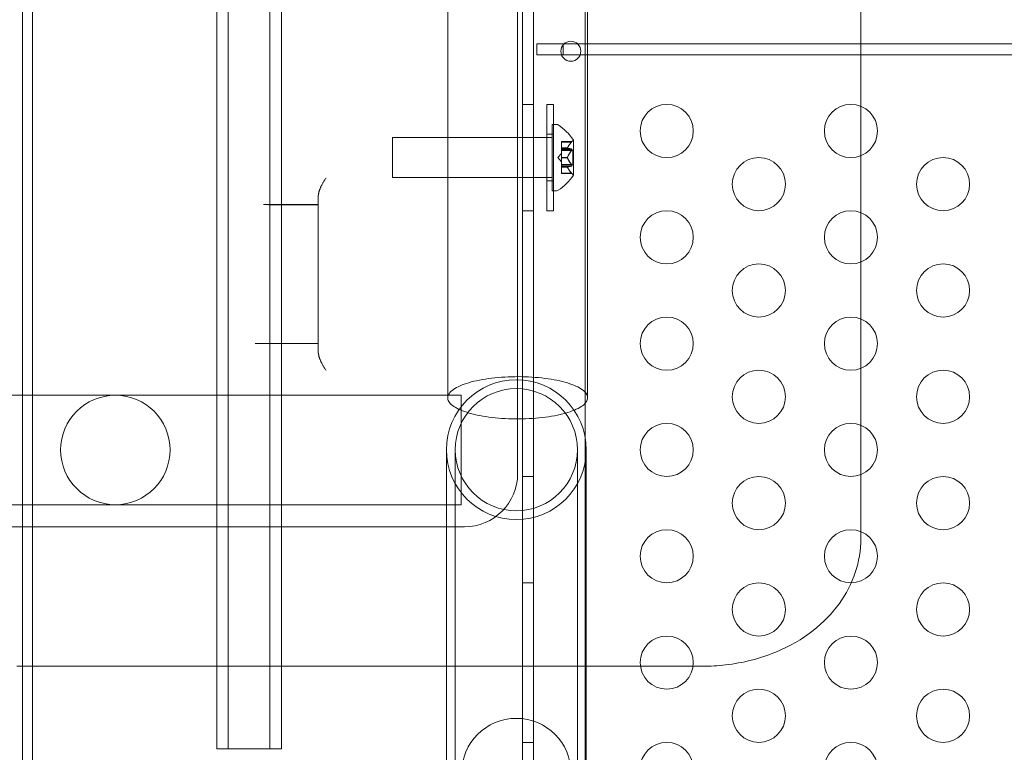
# Model space of a CAD drawing. Extents: x -1621 to 0, y 0 to 1365.
# Drawn here: x -1150 to -1140, y 984 to 991 of the extents above; entities that cross this region are included whole.
import ezdxf

# ---------------------------------------------------------------- set-up
doc = ezdxf.new("R2010")
doc.units = 0
doc.header["$MEASUREMENT"] = 0
doc.header["$PDMODE"] = 68
doc.header["$PDSIZE"] = 5
doc.styles.get("Standard").update_dxf_attribs({"font": 'Helvetica LT 57 Condensed_0.ttf'})
doc.dimstyles.new('FEET-METERS', dxfattribs={"dimtxt": 12, "dimasz": 7, "dimexe": 3, "dimexo": 3, "dimgap": 3, "dimtad": 0, "dimdec": 1, "dimzin": 3, "dimdsep": 46, "dimlunit": 4, "dimtxsty": 'Standard', "dimcen": 0.09, "dimadec": 0, "dimazin": 0, "dimtfac": 2, "dimtdec": 1, "dimtofl": 0, "dimtmove": 0, "dimatfit": 3, "dimfxl": 1, "dimfrac": 2, "dimtolj": 1, "dimtzin": 3, "dimarcsym": 0})

# ---------------------------------------------------------------- blocks, each defined once
blk = doc.blocks.new('*D209')
at = {"color": 0, "lineweight": -2, "transparency": 16777216}
for p, q in [((-1371.269, 975.2632), (-1371.269, 1350.3665)), ((-836.3026, 1003.5571), (-836.3026, 1350.3665)), ((-1364.269, 1347.3665), (-1253.3652, 1347.3665)), ((-843.3026, 1347.3665), (-1151.1971, 1347.3665))]:
    blk.add_line(p, q, dxfattribs=at)
at = {"color": 0, "lineweight": 0, "transparency": 16777216}
for points in [[(-1364.269, 1348.5332), (-1364.269, 1346.1998), (-1371.269, 1347.3665)], [(-843.3026, 1348.5332), (-843.3026, 1346.1998), (-836.3026, 1347.3665)]]:
    blk.add_solid(points, dxfattribs=at)
at = {"layer": 'Defpoints', "color": 0, "lineweight": 0, "transparency": 16777216}
for p in [(-1371.269, 1347.3665), (-836.3026, 1000.5571), (-1371.269, 972.2632)]:
    blk.add_point(p, dxfattribs=at)
at = {"color": 0, "lineweight": 0, "transparency": 16777216, "insert": (-1202.2812, 1347.3665), "char_height": 12, "attachment_point": 5}
blk.add_mtext('\\A1;44\'-7" [13.6M]', dxfattribs=at)
blk = doc.blocks.new('*D210')
at = {"color": 0, "lineweight": -2, "transparency": 16777216}
for p, q in [((-1079.4196, 1288.5975), (-1461.4956, 1288.5975)), ((-1458.4956, 1281.5975), (-1458.4956, 1121.618)), ((-1458.4956, 803.6174), (-1458.4956, 1019.4499)), ((-1017.5241, 796.6174), (-1461.4956, 796.6174))]:
    blk.add_line(p, q, dxfattribs=at)
at = {"color": 0, "lineweight": 0, "transparency": 16777216}
for points in [[(-1459.6622, 1281.5975), (-1457.3289, 1281.5975), (-1458.4956, 1288.5975)], [(-1459.6622, 803.6174), (-1457.3289, 803.6174), (-1458.4956, 796.6174)]]:
    blk.add_solid(points, dxfattribs=at)
at = {"layer": 'Defpoints', "color": 0, "lineweight": 0, "transparency": 16777216}
for p in [(-1076.4196, 1288.5975), (-1458.4956, 796.6174), (-1014.5241, 796.6174)]:
    blk.add_point(p, dxfattribs=at)
at = {"color": 0, "lineweight": 0, "transparency": 16777216, "insert": (-1458.4956, 1070.5339), "char_height": 12, "attachment_point": 5, "rotation": 90}
blk.add_mtext('\\A1;41\'-0" [12.5M]', dxfattribs=at)
blk = doc.blocks.new('new block')
at = {"color": 0, "linetype": 'Continuous', "lineweight": 0}
for p, q in [((-1145.0103, 981.4725), (-1145.0103, 1013.8525)), ((-1144.9063, 1013.8525), (-1144.9063, 981.4725)), ((-1144.4207, 981.7225), (-1144.4207, 1013.6025)), ((-1149.7106, 983.9124), (-1149.7106, 1011.4124)), ((-1149.6169, 983.9124), (-1149.6169, 1011.4124)), ((-1147.8848, 1011.2249), (-1147.8848, 984.0999)), ((-1147.8848, 1011.2249), (-1147.8848, 984.0999)), ((-1147.7766, 1011.2249), (-1147.7766, 984.0999)), ((-1147.7766, 1011.2249), (-1147.7766, 984.0999)), ((-1147.3848, 1011.2249), (-1147.3848, 984.0999)), ((-1147.3848, 1011.2249), (-1147.3848, 984.0999)), ((-1147.2766, 1011.2249), (-1147.2766, 984.0999)), ((-1147.2766, 1011.2249), (-1147.2766, 984.0999)), ((-1141.8289, 986.078), (-1141.8289, 1009.2468)), ((-1145.0557, 1008.6349), (-1145.0557, 986.6899)), ((-1144.6262, 990.7335), (-1144.8762, 990.7335)), ((-1144.8762, 990.7335), (-1144.8762, 990.6295)), ((-1144.6262, 990.6295), (-1144.6262, 990.7335)), ((-1144.6262, 990.7335), (-1109.4862, 990.7335)), ((-1144.8762, 990.6295), (-1144.6262, 990.6295)), ((-1109.4862, 990.6295), (-1144.6262, 990.6295)), ((-1144.9063, 990.1625), (-1145.0103, 990.1625)), ((-1144.7817, 989.1624), (-1144.7817, 990.1624)), ((-1144.7817, 990.1624), (-1144.7192, 990.1624)), ((-1144.7192, 990.1624), (-1144.7192, 989.1624)), ((-1144.7317, 989.3499), (-1144.7317, 989.9749)), ((-1144.7317, 989.9749), (-1144.6908, 989.9749)), ((-1144.7817, 989.8812), (-1144.7192, 989.8812)), ((-1146.2317, 989.4749), (-1146.2317, 989.8499)), ((-1144.7317, 989.8499), (-1146.2317, 989.8499)), ((-1144.6432, 989.8084), (-1144.6432, 989.8134)), ((-1144.5459, 989.8134), (-1144.6432, 989.8134)), ((-1144.6432, 989.8084), (-1144.6432, 989.7527)), ((-1144.5502, 989.8084), (-1144.6432, 989.8084)), ((-1144.5313, 989.4989), (-1144.5313, 989.8259)), ((-1144.6776, 989.6624), (-1144.6432, 989.7019)), ((-1144.6432, 989.7527), (-1144.6432, 989.7511)), ((-1144.5875, 989.7527), (-1144.6432, 989.7527)), ((-1144.5875, 989.7513), (-1144.6432, 989.7513)), ((-1144.6432, 989.7511), (-1144.6432, 989.7429)), ((-1144.6432, 989.7279), (-1144.6432, 989.7429)), ((-1144.5502, 989.7429), (-1144.6432, 989.7429)), ((-1144.5373, 989.7319), (-1144.6432, 989.7319)), ((-1144.6432, 989.7279), (-1144.6432, 989.6637)), ((-1144.5502, 989.7279), (-1144.6432, 989.7279)), ((-1144.5373, 989.5929), (-1144.5373, 989.7319)), ((-1144.6776, 989.6624), (-1144.6432, 989.623)), ((-1144.6432, 989.6637), (-1144.6432, 989.6599)), ((-1144.5875, 989.6637), (-1144.6432, 989.6637)), ((-1144.5875, 989.6611), (-1144.6432, 989.6611)), ((-1144.6432, 989.6599), (-1144.6432, 989.5958)), ((-1144.5502, 989.5969), (-1144.6432, 989.5969)), ((-1144.6432, 989.5819), (-1144.6432, 989.5958)), ((-1144.5373, 989.5929), (-1144.6432, 989.5929)), ((-1144.6432, 989.5819), (-1144.6432, 989.5735)), ((-1144.5502, 989.5819), (-1144.6432, 989.5819)), ((-1144.6432, 989.5735), (-1144.6432, 989.5712)), ((-1144.5875, 989.5735), (-1144.6432, 989.5735)), ((-1144.5875, 989.5722), (-1144.6432, 989.5722)), ((-1144.6432, 989.5712), (-1144.6432, 989.5154)), ((-1144.5502, 989.5164), (-1144.6432, 989.5164)), ((-1144.6432, 989.5114), (-1144.6432, 989.5154)), ((-1144.5459, 989.5114), (-1144.6432, 989.5114)), ((-1144.7317, 989.4749), (-1146.2317, 989.4749)), ((-1144.7817, 989.4437), (-1144.7192, 989.4437)), ((-1144.7317, 989.3499), (-1144.6908, 989.3499)), ((-1147.4464, 989.2214), (-1146.9307, 989.2214)), ((-1147.3746, 989.2193), (-1146.9307, 989.2193)), ((-1146.9307, 988.5647), (-1146.9307, 989.2214)), ((-1144.9063, 989.1625), (-1145.0103, 989.1625)), ((-1144.7817, 989.1624), (-1144.7192, 989.1624)), ((-1146.9307, 987.9125), (-1146.9307, 988.5647)), ((-1147.5227, 987.9125), (-1146.9307, 987.9125)), ((-1149.7106, 987.4269), (-1152.0882, 987.4269)), ((-1149.0882, 987.4269), (-1149.7106, 987.4269)), ((-1149.0882, 987.4269), (-1145.5882, 987.4269)), ((-1145.5882, 986.3979), (-1145.5882, 987.4269)), ((-1145.7254, 986.915), (-1145.7254, 983.685)), ((-1145.6424, 986.915), (-1145.6424, 983.685)), ((-1144.4934, 983.685), (-1144.4934, 986.915)), ((-1144.4104, 983.685), (-1144.4104, 986.915)), ((-1144.9063, 986.6625), (-1145.0103, 986.6625)), ((-1152.0882, 986.3979), (-1149.7106, 986.3979)), ((-1149.7106, 986.3979), (-1149.0882, 986.3979)), ((-1149.0882, 986.3979), (-1145.5882, 986.3979)), ((-1145.8744, 986.1899), (-1150.8163, 986.1899)), ((-1145.5557, 986.1899), (-1145.8744, 986.1899)), ((-1144.9063, 985.6625), (-1145.0103, 985.6625)), ((-1149.7106, 984.878), (-1149.7649, 984.878)), ((-1143.3189, 984.878), (-1149.7106, 984.878)), ((-1144.9063, 984.1625), (-1145.0103, 984.1625)), ((-1147.7766, 984.0999), (-1147.8848, 984.0999)), ((-1147.7766, 984.0999), (-1147.8848, 984.0999)), ((-1147.2766, 984.0999), (-1147.7766, 984.0999)), ((-1147.2766, 984.0999), (-1147.7766, 984.0999))]:
    blk.add_line(p, q, dxfattribs=at)
for centre, radius in [((-1144.5557, 990.6625), 0.0938), ((-1143.6538, 989.9125), 0.25), ((-1141.9218, 989.9125), 0.25), ((-1142.7878, 989.4125), 0.25), ((-1141.0557, 989.4125), 0.25), ((-1143.6538, 988.9125), 0.25), ((-1141.9218, 988.9125), 0.25), ((-1142.7878, 988.4125), 0.25), ((-1141.0557, 988.4125), 0.25), ((-1143.6538, 987.9125), 0.25), ((-1141.9218, 987.9125), 0.25), ((-1142.7878, 987.4125), 0.25), ((-1141.0557, 987.4125), 0.25), ((-1145.0679, 986.915), 0.6575), ((-1145.0679, 986.915), 0.5745), ((-1148.8382, 986.9124), 0.5145), ((-1143.6538, 986.9125), 0.25), ((-1141.9218, 986.9125), 0.25), ((-1142.7878, 986.4125), 0.25), ((-1141.0557, 986.4125), 0.25), ((-1143.6538, 985.9125), 0.25), ((-1141.9218, 985.9125), 0.25), ((-1142.7878, 985.4125), 0.25), ((-1141.0557, 985.4125), 0.25), ((-1143.6538, 984.9125), 0.25), ((-1141.9218, 984.9125), 0.25), ((-1142.7878, 984.4125), 0.25), ((-1141.0557, 984.4125), 0.25), ((-1145.0679, 983.8736), 0.5145), ((-1143.6538, 983.9125), 0.25), ((-1141.9218, 983.9125), 0.25)]:
    blk.add_circle(centre, radius, dxfattribs=at)
for centre, radius, start, end in [((-1144.6908, 989.9437), 0.0312, 56.87028, 90), ((-1144.9389, 989.5636), 0.4851, 32.92607, 56.87028), ((-1144.5013, 989.7696), 0.0625, 120.00317, 135.52182), ((-1144.5338, 989.8259), 0.0025, 300.00317, 360), ((-1144.5338, 989.8259), 0.0025, 360, 33.12308), ((-1144.9389, 989.7612), 0.4851, 303.12972, 327.07393), ((-1144.5013, 989.5552), 0.0625, 224.47818, 239.99683), ((-1144.5338, 989.4989), 0.0025, 360, 59.99683), ((-1144.5338, 989.4989), 0.0025, 326.87692, 0), ((-1144.6908, 989.3812), 0.0312, 270, 303.12972), ((-1145.5557, 986.6899), 0.5, 270, 360)]:
    blk.add_arc(centre, radius, start, end, dxfattribs=at)
for points, knots in [([(-1145.7132, 987.4031), (-1145.7132, 989.6219), (-1145.7132, 991.8687), (-1145.7132, 996.3684), (-1145.7132, 998.6292), (-1145.7132, 1003.2391), (-1145.7132, 1005.596), (-1145.7132, 1007.9218)], [0, 0, 0, 0, 6.766647, 6.766647, 13.525328, 13.525328, 20.618356, 20.618356, 20.618356, 20.618356]), ([(-1144.3982, 1007.9218), (-1144.3982, 1005.703), (-1144.3982, 1003.4562), (-1144.3982, 998.9564), (-1144.3982, 996.6956), (-1144.3982, 992.0857), (-1144.3982, 989.7289), (-1144.3982, 987.4031)], [0, 0, 0, 0, 6.766647, 6.766647, 13.525328, 13.525328, 20.618356, 20.618356, 20.618356, 20.618356]), ([(-1144.5502, 989.8084), (-1144.5496, 989.8091), (-1144.5491, 989.8097), (-1144.5486, 989.8103), (-1144.5485, 989.8104), (-1144.5484, 989.8105)], [0.007300399, 0.007300399, 0.007300399, 0.007300399, 0.009949303, 0.009949303, 0.010414835, 0.010414835, 0.010414835, 0.010414835]), ([(-1144.5484, 989.8105), (-1144.5483, 989.8106), (-1144.5483, 989.8107), (-1144.5477, 989.8114), (-1144.5473, 989.8119), (-1144.5466, 989.8126), (-1144.5464, 989.8129), (-1144.546, 989.8133), (-1144.5459, 989.8134), (-1144.5459, 989.8134), (-1144.5459, 989.8134), (-1144.5459, 989.8134), (-1144.5459, 989.8134), (-1144.5459, 989.8134), (-1144.5459, 989.8134), (-1144.5459, 989.8134), (-1144.5459, 989.8134), (-1144.5459, 989.8134)], [0, 0, 0, 0, 0.000413933, 0.000413933, 0.003310324, 0.003310324, 0.005676452, 0.005676452, 0.007944072, 0.007944072, 0.008163087, 0.008163087, 0.008250917, 0.008250917, 0.008315214, 0.008315214, 0.00832591, 0.00832591, 0.00832591, 0.00832591]), ([(-1144.5871, 989.7511), (-1144.5872, 989.7512), (-1144.5873, 989.7512), (-1144.5875, 989.7513), (-1144.5876, 989.7515), (-1144.5876, 989.7521), (-1144.5876, 989.7523), (-1144.5875, 989.7527)], [0.006463967, 0.006463967, 0.006463967, 0.006463967, 0.007125803, 0.007125803, 0.009029787, 0.009029787, 0.010339612, 0.010339612, 0.010339612, 0.010339612]), ([(-1144.5871, 989.7536), (-1144.5872, 989.7534), (-1144.5873, 989.7533), (-1144.5874, 989.7529), (-1144.5875, 989.7528), (-1144.5875, 989.7527)], [0.006463967, 0.006463967, 0.006463967, 0.006463967, 0.007125803, 0.007125803, 0.007719964, 0.007719964, 0.007719964, 0.007719964]), ([(-1144.5502, 989.7279), (-1144.5496, 989.7286), (-1144.5491, 989.7293), (-1144.5486, 989.7301), (-1144.5485, 989.7303), (-1144.5484, 989.7304)], [0.007300399, 0.007300399, 0.007300399, 0.007300399, 0.009949303, 0.009949303, 0.010414835, 0.010414835, 0.010414835, 0.010414835]), ([(-1144.5484, 989.7426), (-1144.5485, 989.7426), (-1144.5486, 989.7426), (-1144.5489, 989.7428), (-1144.5491, 989.7428), (-1144.5493, 989.7429)], [0.026417714, 0.026417714, 0.026417714, 0.026417714, 0.026883246, 0.026883246, 0.028070805, 0.028070805, 0.028070805, 0.028070805]), ([(-1144.5484, 989.7304), (-1144.5483, 989.7305), (-1144.5483, 989.7306), (-1144.5477, 989.7317), (-1144.5472, 989.7326), (-1144.5465, 989.7344), (-1144.5463, 989.7352), (-1144.546, 989.7365), (-1144.5459, 989.7371), (-1144.5459, 989.7377), (-1144.5459, 989.7377), (-1144.5459, 989.7378), (-1144.5459, 989.7378), (-1144.5459, 989.7379), (-1144.5459, 989.7379), (-1144.5459, 989.7379), (-1144.5459, 989.738), (-1144.5459, 989.738), (-1144.5459, 989.738), (-1144.5459, 989.7381), (-1144.5459, 989.7382), (-1144.5459, 989.7387), (-1144.546, 989.7391), (-1144.5462, 989.7399), (-1144.5463, 989.7404), (-1144.5468, 989.7413), (-1144.5471, 989.7417), (-1144.5478, 989.7422), (-1144.5481, 989.7424), (-1144.5484, 989.7426)], [0, 0, 0, 0, 0.00041176, 0.00041176, 0.00365422, 0.00365422, 0.00610875, 0.00610875, 0.00796436, 0.00796436, 0.00817423, 0.00817423, 0.00825796, 0.00825796, 0.00832097, 0.00832097, 0.00839048, 0.00839048, 0.00848722, 0.00848722, 0.00871815, 0.00871815, 0.01015814, 0.01015814, 0.01218673, 0.01218673, 0.01468858, 0.01468858, 0.01665151, 0.01665151, 0.01665151, 0.01665151]), ([(-1144.5871, 989.6599), (-1144.5872, 989.6601), (-1144.5873, 989.6603), (-1144.5875, 989.6611), (-1144.5876, 989.6618), (-1144.5876, 989.6629), (-1144.5876, 989.6633), (-1144.5875, 989.6637)], [0.006463967, 0.006463967, 0.006463967, 0.006463967, 0.007125803, 0.007125803, 0.009029787, 0.009029787, 0.010339612, 0.010339612, 0.010339612, 0.010339612]), ([(-1144.5871, 989.6649), (-1144.5872, 989.6647), (-1144.5873, 989.6645), (-1144.5874, 989.6641), (-1144.5875, 989.6639), (-1144.5875, 989.6637)], [0.006463967, 0.006463967, 0.006463967, 0.006463967, 0.007125803, 0.007125803, 0.007719964, 0.007719964, 0.007719964, 0.007719964]), ([(-1144.5502, 989.5819), (-1144.5496, 989.5819), (-1144.5491, 989.582), (-1144.5486, 989.5822), (-1144.5485, 989.5822), (-1144.5484, 989.5823)], [0.007300399, 0.007300399, 0.007300399, 0.007300399, 0.009949303, 0.009949303, 0.010414835, 0.010414835, 0.010414835, 0.010414835]), ([(-1144.5484, 989.5945), (-1144.5485, 989.5946), (-1144.5486, 989.5947), (-1144.5489, 989.5952), (-1144.5491, 989.5955), (-1144.5493, 989.5958)], [0.026417714, 0.026417714, 0.026417714, 0.026417714, 0.026883246, 0.026883246, 0.028070805, 0.028070805, 0.028070805, 0.028070805]), ([(-1144.5484, 989.5823), (-1144.5483, 989.5823), (-1144.5483, 989.5823), (-1144.5477, 989.5827), (-1144.5472, 989.5831), (-1144.5465, 989.584), (-1144.5463, 989.5845), (-1144.546, 989.5855), (-1144.5459, 989.5861), (-1144.5459, 989.5867), (-1144.5459, 989.5867), (-1144.5459, 989.5868), (-1144.5459, 989.5868), (-1144.5459, 989.5869), (-1144.5459, 989.5869), (-1144.5459, 989.5869), (-1144.5459, 989.587), (-1144.5459, 989.587), (-1144.5459, 989.587), (-1144.5459, 989.5871), (-1144.5459, 989.5872), (-1144.5459, 989.5877), (-1144.546, 989.5881), (-1144.5461, 989.5892), (-1144.5463, 989.5898), (-1144.5468, 989.5912), (-1144.5471, 989.592), (-1144.5478, 989.5934), (-1144.5481, 989.5939), (-1144.5484, 989.5945)], [0, 0, 0, 0, 0.00041106, 0.00041106, 0.0035373, 0.0035373, 0.00597776, 0.00597776, 0.00795862, 0.00795862, 0.008168, 0.008168, 0.00825376, 0.00825376, 0.00831721, 0.00831721, 0.00838612, 0.00838612, 0.00848005, 0.00848005, 0.00869554, 0.00869554, 0.01012717, 0.01012717, 0.01214334, 0.01214334, 0.01467282, 0.01467282, 0.01665013, 0.01665013, 0.01665013, 0.01665013]), ([(-1144.5871, 989.5712), (-1144.5872, 989.5714), (-1144.5873, 989.5716), (-1144.5875, 989.5723), (-1144.5876, 989.5727), (-1144.5876, 989.5732), (-1144.5876, 989.5734), (-1144.5875, 989.5735)], [0.006463967, 0.006463967, 0.006463967, 0.006463967, 0.007125803, 0.007125803, 0.009029787, 0.009029787, 0.010339612, 0.010339612, 0.010339612, 0.010339612]), ([(-1144.5871, 989.5737), (-1144.5872, 989.5737), (-1144.5873, 989.5737), (-1144.5874, 989.5736), (-1144.5875, 989.5736), (-1144.5875, 989.5735)], [0.006463967, 0.006463967, 0.006463967, 0.006463967, 0.007125803, 0.007125803, 0.007719964, 0.007719964, 0.007719964, 0.007719964]), ([(-1144.5484, 989.5143), (-1144.5485, 989.5144), (-1144.5486, 989.5145), (-1144.5489, 989.5149), (-1144.5491, 989.5151), (-1144.5493, 989.5154)], [0.026417714, 0.026417714, 0.026417714, 0.026417714, 0.026883246, 0.026883246, 0.028070805, 0.028070805, 0.028070805, 0.028070805]), ([(-1144.5459, 989.5114), (-1144.5459, 989.5114), (-1144.5459, 989.5114), (-1144.5459, 989.5114), (-1144.5459, 989.5114), (-1144.5459, 989.5114), (-1144.5459, 989.5114), (-1144.5459, 989.5115), (-1144.546, 989.5115), (-1144.5461, 989.5117), (-1144.5463, 989.5119), (-1144.5468, 989.5124), (-1144.5471, 989.5128), (-1144.5478, 989.5136), (-1144.5481, 989.5139), (-1144.5484, 989.5143)], [0.008325812, 0.008325812, 0.008325812, 0.008325812, 0.008384507, 0.008384507, 0.008477699, 0.008477699, 0.008687322, 0.008687322, 0.010116525, 0.010116525, 0.012128171, 0.012128171, 0.014666722, 0.014666722, 0.016648614, 0.016648614, 0.016648614, 0.016648614]), ([(-1147.3746, 989.2193), (-1147.3773, 989.2193), (-1147.38, 989.2193), (-1147.3852, 989.2193), (-1147.3877, 989.2193), (-1147.3896, 989.2193)], [0, 0, 0, 0, 0.0002052541, 0.0002052541, 0.0004105083, 0.0004105083, 0.0004105083, 0.0004105083]), ([(-1145.7132, 987.4031), (-1145.7132, 987.4123), (-1145.7111, 987.4215), (-1145.7001, 987.4452), (-1145.6882, 987.4593), (-1145.6411, 987.4972), (-1145.5957, 987.5194), (-1145.4789, 987.5575), (-1145.4085, 987.5729), (-1145.2521, 987.5946), (-1145.1674, 987.6008), (-1144.9952, 987.6028), (-1144.9094, 987.5987), (-1144.7482, 987.5807), (-1144.6744, 987.5671), (-1144.5485, 987.5322), (-1144.4974, 987.5112), (-1144.4248, 987.4647), (-1144.4038, 987.4395), (-1144.3946, 987.3881), (-1144.4066, 987.3623), (-1144.4624, 987.3135), (-1144.5059, 987.291), (-1144.6193, 987.252), (-1144.6883, 987.2361), (-1144.8428, 987.2131), (-1144.9269, 987.2063), (-1145.0988, 987.2029), (-1145.1849, 987.2063), (-1145.3476, 987.223), (-1145.4227, 987.236), (-1145.5516, 987.2699), (-1145.6045, 987.2905), (-1145.6811, 987.3365), (-1145.7043, 987.3615), (-1145.7111, 987.3871), (-1145.7125, 987.3924), (-1145.7132, 987.3977), (-1145.7132, 987.4031)], [-4.07571, -4.07571, -4.07571, -4.07571, -3.984515, -3.984515, -3.840903, -3.840903, -3.585543, -3.585543, -3.328164, -3.328164, -3.069628, -3.069628, -2.8115, -2.8115, -2.555085, -2.555085, -2.300658, -2.300658, -2.047352, -2.047352, -1.793686, -1.793686, -1.538398, -1.538398, -1.281153, -1.281153, -1.022729, -1.022729, -0.76458, -0.76458, -0.507992, -0.507992, -0.253367, -0.253367, 0, 0, 0, 0.05236, 0.05236, 0.05236, 0.05236]), ([(-1141.8289, 986.078), (-1141.8289, 985.9708), (-1141.8468, 985.8623), (-1141.915, 985.657), (-1141.9665, 985.558), (-1142.0988, 985.3738), (-1142.1829, 985.2882), (-1142.3822, 985.132), (-1142.5023, 985.0638), (-1142.7778, 984.9498), (-1142.9385, 984.9095), (-1143.1726, 984.8823), (-1143.2458, 984.878), (-1143.3189, 984.878)], [0, 0, 0, 0, 0.321698, 0.321698, 0.648962, 0.648962, 1.001998, 1.001998, 1.408665, 1.408665, 1.896484, 1.896484, 2.115718, 2.115718, 2.115718, 2.115718])]:
    blk.add_open_spline(points, degree=3, knots=knots, dxfattribs=at)
for points, weights, degree in [([(-1144.5502, 989.8084), (-1144.5773, 989.7758), (-1144.5875, 989.7527)], [1.06120691497, 1.21890298912, 1.29071555247], 2), ([(-1144.5871, 989.7536), (-1144.5766, 989.7767), (-1144.5493, 989.8095)], [1.2877924798, 1.2144124615, 1.05685445761], 2), ([(-1144.5502, 989.7429), (-1144.5773, 989.7479), (-1144.5875, 989.7513)], [1.06120691497, 1.21890298912, 1.29071555247], 2), ([(-1144.5502, 989.7279), (-1144.5773, 989.6903), (-1144.5875, 989.6637)], [1.06120691497, 1.21890298912, 1.29071555247], 2), ([(-1144.5871, 989.7511), (-1144.5766, 989.7477), (-1144.5493, 989.7429)], [1.2877924798, 1.2144124615, 1.05685445761], 2), ([(-1144.5871, 989.6649), (-1144.5766, 989.6914), (-1144.5493, 989.729)], [1.2877924798, 1.2144124615, 1.05685445761], 2), ([(-1144.5502, 989.5969), (-1144.5773, 989.6345), (-1144.5875, 989.6611)], [1.06120691497, 1.21890298912, 1.29071555247], 2), ([(-1144.5871, 989.6599), (-1144.5766, 989.6334), (-1144.5493, 989.5958)], [1.2877924798, 1.2144124615, 1.05685445761], 2), ([(-1144.5502, 989.5819), (-1144.5773, 989.577), (-1144.5875, 989.5735)], [1.06120691497, 1.21890298912, 1.29071555247], 2), ([(-1144.5502, 989.5164), (-1144.5773, 989.5491), (-1144.5875, 989.5722)], [1.06120691497, 1.21890298912, 1.29071555247], 2), ([(-1144.5871, 989.5737), (-1144.5766, 989.5771), (-1144.5493, 989.582)], [1.2877924798, 1.2144124615, 1.05685445761], 2), ([(-1144.5871, 989.5712), (-1144.5766, 989.5481), (-1144.5493, 989.5154)], [1.2877924798, 1.2144124615, 1.05685445761], 2), ([(-1146.9307, 989.2925), (-1146.9307, 989.34), (-1146.905, 989.4021), (-1146.8575, 989.4693)], [1, 0.949253021611, 0.949253021611, 1], 3), ([(-1147.4464, 989.2214), (-1147.4464, 989.2214), (-1147.4464, 989.2214), (-1147.4464, 989.2214)], [0.967692716469, 0.967693134721, 0.967693552974, 0.967693971228], 3), ([(-1146.9307, 989.2214), (-1146.9307, 989.2285), (-1146.9307, 989.2533), (-1146.9307, 989.2925)], [0.978921907819, 0.95065161227, 0.957677642997, 1], 3), ([(-1146.9307, 987.8393), (-1146.9307, 987.8868), (-1146.9307, 987.9125), (-1146.9307, 987.9125)], [1, 0.949253021738, 0.949253021738, 1], 3), ([(-1146.9307, 987.8393), (-1146.9307, 987.7918), (-1146.905, 987.7297), (-1146.8575, 987.6625)], [1, 0.949253021611, 0.949253021611, 1], 3)]:
    blk.add_rational_spline(points, weights, degree=degree, dxfattribs=at)
for points in [[(-1144.5502, 989.7429), (-1144.5499, 989.7429), (-1144.5496, 989.7429), (-1144.5493, 989.7429)], [(-1144.5502, 989.5969), (-1144.5499, 989.5966), (-1144.5496, 989.5962), (-1144.5493, 989.5958)], [(-1144.5502, 989.5164), (-1144.5499, 989.5161), (-1144.5496, 989.5157), (-1144.5493, 989.5154)], [(-1147.3987, 989.2196), (-1147.4146, 989.2208), (-1147.4305, 989.2214), (-1147.4464, 989.2214)], [(-1147.3987, 989.2196), (-1147.3957, 989.2194), (-1147.3926, 989.2193), (-1147.3896, 989.2193)]]:
    blk.add_open_spline(points, degree=3, dxfattribs=at)
blk = doc.blocks.new('b312444')
at = {"lineweight": 0}
blk.add_blockref('new block', (439.7194, 361.1972), dxfattribs=at)

msp = doc.modelspace()

# ---------------------------------------------------------------- block references
at = {"lineweight": 0}
msp.add_blockref('b312444', (-439.7194, -361.1972), dxfattribs=at)

# ---------------------------------------------------------------- dimensions: what is measured, and where the dimension line sits
dim = msp.add_linear_dim(base=(-1371.269, 1347.3665), p1=(-836.3026, 1000.5571), p2=(-1371.269, 972.2632), dimstyle='FEET-METERS', dxfattribs=at)
dim.commit()
dim.dimension.update_dxf_attribs({"geometry": '*D209', "text_midpoint": (-1202.2812, 1347.3665), "dimtype": 160})
dim = msp.add_linear_dim(base=(-1458.4956, 796.6174), p1=(-1076.4196, 1288.5975), p2=(-1014.5241, 796.6174), angle=90, dimstyle='FEET-METERS', dxfattribs=at)
dim.commit()
dim.dimension.update_dxf_attribs({"geometry": '*D210', "text_midpoint": (-1458.4956, 1070.5339), "dimtype": 160})

doc.saveas('drawing.dxf')
